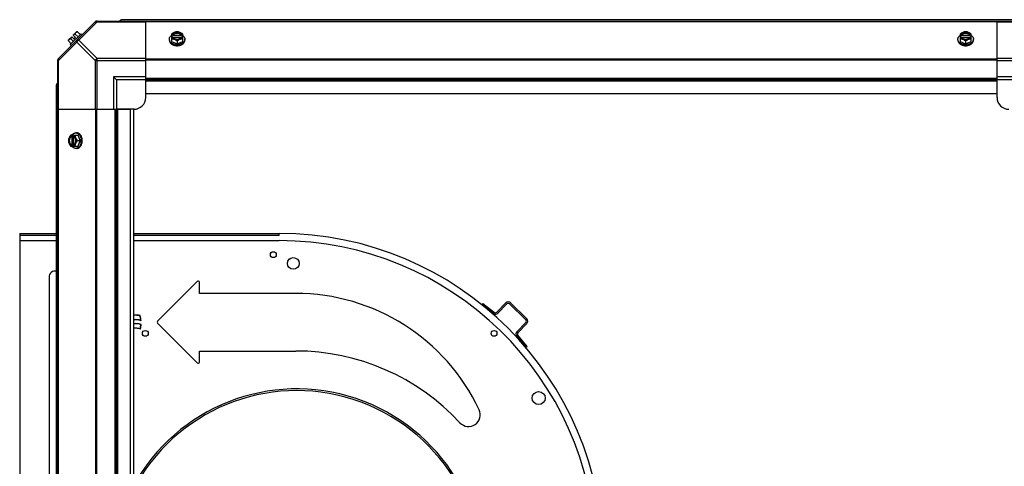
# Model space of a CAD drawing. Units: millimetres. Extents: x 1096 to 7344, y 1003 to 4567.
# Drawn here: x 4340 to 5179, y 3884 to 4264 of the extents above; entities that cross this region are included whole.
import ezdxf

# ---------------------------------------------------------------- set-up
doc = ezdxf.new("R2010")
doc.units = ezdxf.units.MM
doc.header["$LTSCALE"] = 50

# ---------------------------------------------------------------- blocks, each defined once
blk = doc.blocks.new('MAQUINA_15')
at = {"color": 7, "linetype": 'Continuous'}
for p, q in [((4372.85, 4230.36), (4404.68, 4262.19)), ((4406.06, 4261.81), (4390.53, 4246.28)), ((4405.52, 4262.54), (5214.49, 4262.54)), ((4406.06, 4261.81), (4406.06, 4262.54)), ((4406.06, 4261.81), (4447.5, 4261.81)), ((5193.05, 4263.72), (4426.95, 4263.72)), ((4447.5, 4213.72), (4447.5, 4262.54)), ((4447.5, 4262.19), (5172.5, 4262.19)), ((5172.5, 4213.72), (5172.5, 4262.54)), ((5172.5, 4261.81), (5213.94, 4261.81)), ((4392.54, 4251.84), (4383.2, 4242.51)), ((4385.76, 4250.63), (4388.45, 4253.33)), ((4389.39, 4253.43), (4391.76, 4251.06)), ((4393.44, 4250.95), (4392.54, 4251.84)), ((4373.23, 4228.98), (4388.77, 4244.51)), ((4381.61, 4245.66), (4383.98, 4243.29)), ((4381.72, 4246.59), (4384.41, 4249.29)), ((4383.55, 4247.6), (4385.92, 4245.23)), ((4386.4, 4247.29), (4384.41, 4249.29)), ((4387.75, 4248.64), (4385.76, 4250.63)), ((4386.4, 4247.29), (4387.75, 4248.64)), ((4389.81, 4249.12), (4387.44, 4251.49)), ((4388.77, 4244.51), (4404.3, 4228.98)), ((4390.53, 4246.28), (4406.06, 4230.75)), ((4467.6, 4246.28), (4467.6, 4247.17)), ((4469.44, 4251.49), (4469.44, 4245.23)), ((4469.44, 4245.23), (4474.2, 4243.29)), ((4470.51, 4250.63), (4469.54, 4250.63)), ((4469.54, 4249.29), (4470.51, 4249.29)), ((4470.51, 4250.35), (4470.51, 4250.63)), ((4477.89, 4250.35), (4470.51, 4250.35)), ((4470.65, 4249.01), (4477.75, 4249.01)), ((4474.2, 4245.66), (4474.2, 4243.29)), ((4474.2, 4243.29), (4478.97, 4245.23)), ((4477.89, 4250.63), (4477.89, 4250.35)), ((4478.87, 4250.63), (4477.89, 4250.63)), ((4477.89, 4249.29), (4478.87, 4249.29)), ((4478.97, 4245.23), (4478.97, 4251.49)), ((4480.81, 4246.28), (4480.81, 4247.17)), ((5139.2, 4246.28), (5139.2, 4247.17)), ((5141.04, 4251.49), (5141.04, 4245.23)), ((5141.04, 4245.23), (5145.8, 4243.29)), ((5142.11, 4250.63), (5141.14, 4250.63)), ((5141.14, 4249.29), (5142.11, 4249.29)), ((5142.11, 4250.35), (5142.11, 4250.63)), ((5149.49, 4250.35), (5142.11, 4250.35)), ((5142.25, 4249.01), (5149.35, 4249.01)), ((5145.8, 4245.66), (5145.8, 4243.29)), ((5145.8, 4243.29), (5150.57, 4245.23)), ((5149.49, 4250.63), (5149.49, 4250.35)), ((5150.47, 4250.63), (5149.49, 4250.63)), ((5149.49, 4249.29), (5150.47, 4249.29)), ((5150.57, 4245.23), (5150.57, 4251.49)), ((5152.41, 4246.28), (5152.41, 4247.17)), ((4383.2, 4242.51), (4384.1, 4241.61)), ((4372.5, 3420.55), (4372.5, 4229.53)), ((4372.5, 4228.98), (4373.23, 4228.98)), ((4373.23, 4187.54), (4373.23, 4228.98)), ((4404.3, 4228.98), (4404.3, 4187.54)), ((4404.3, 4228.98), (4447.5, 4228.98)), ((4406.06, 4187.54), (4406.06, 4230.75)), ((4447.5, 4230.75), (4406.06, 4230.75)), ((4447.5, 4230.36), (5172.5, 4230.36)), ((4447.5, 4229.53), (5172.5, 4229.53)), ((5213.94, 4230.75), (5172.5, 4230.75)), ((5172.5, 4228.98), (5215.71, 4228.98)), ((4420, 4215.04), (4420, 4187.54)), ((4422.5, 4212.54), (4420, 4215.04)), ((4447.5, 4215.04), (4420, 4215.04)), ((4422.5, 4212.54), (4422.5, 4187.54)), ((4447.5, 4212.54), (4422.5, 4212.54)), ((4447.5, 4200.54), (4447.5, 4213.72)), ((5172.5, 4213.72), (4447.5, 4213.72)), ((5172.5, 4212.54), (4447.5, 4212.54)), ((4447.5, 4197.54), (4447.5, 4211.86)), ((5172.5, 4211.36), (4447.5, 4211.36)), ((5200, 4215.04), (5172.5, 4215.04)), ((5172.5, 4200.54), (5172.5, 4213.72)), ((5197.5, 4212.54), (5172.5, 4212.54)), ((5172.5, 4197.54), (5172.5, 4211.86)), ((4371.32, 4208.09), (4371.32, 3441.99)), ((5172.5, 4200.54), (4447.5, 4200.54)), ((4372.5, 4187.54), (4421.32, 4187.54)), ((4372.85, 4187.54), (4372.85, 3462.54)), ((4404.68, 4187.54), (4404.68, 3462.54)), ((4405.52, 4187.54), (4405.52, 3462.54)), ((4421.32, 3462.54), (4421.32, 4187.54)), ((4421.32, 4187.54), (4434.5, 4187.54)), ((4422.5, 3462.54), (4422.5, 4187.54)), ((4437.5, 4187.54), (4423.19, 4187.54)), ((4423.68, 3462.54), (4423.68, 4187.54)), ((4434.5, 3462.54), (4434.5, 4187.54)), ((4437.19, 4187.54), (4437.19, 3462.73)), ((4383.55, 4165.6), (4389.81, 4165.6)), ((4384.41, 4165.51), (4384.41, 4164.53)), ((4384.41, 4164.53), (4384.69, 4164.53)), ((4384.69, 4164.53), (4384.69, 4157.15)), ((4385.76, 4164.53), (4385.76, 4165.51)), ((4386.04, 4157.29), (4386.04, 4164.39)), ((4388.77, 4167.44), (4387.87, 4167.44)), ((4389.39, 4160.84), (4391.76, 4160.84)), ((4391.76, 4160.84), (4389.81, 4165.6)), ((4389.81, 4156.08), (4391.76, 4160.84)), ((4383.55, 4156.08), (4389.81, 4156.08)), ((4384.41, 4157.15), (4384.41, 4156.17)), ((4384.69, 4157.15), (4384.41, 4157.15)), ((4385.76, 4156.17), (4385.76, 4157.15)), ((4388.77, 4154.24), (4387.87, 4154.24)), ((4340.14, 4081.86), (4340.14, 3740.86)), ((4340.14, 4081.86), (4371.32, 4081.86)), ((4371.32, 4080.08), (4340.14, 4080.08)), ((4340.14, 4075.76), (4371.32, 4075.76)), ((4437.19, 4081.86), (4561.14, 4081.86)), ((4561.14, 4080.08), (4437.19, 4080.08)), ((4437.19, 4075.76), (4561.14, 4075.76)), ((4561.14, 4080.08), (4561.14, 4081.86)), ((4365.14, 4044.8), (4365.14, 3806.87)), ((4491.41, 4041.08), (4457.44, 4007.12)), ((4493.16, 4030.9), (4493.16, 4040.36)), ((4575.14, 4030.89), (4493.16, 4030.9)), ((4733.84, 4021.4), (4734.61, 4022.39)), ((4733.84, 4021.4), (4743.61, 4013.73)), ((4734.61, 4022.39), (4744.39, 4014.71)), ((4754.16, 4022.73), (4746.52, 4014.86)), ((4755.06, 4021.86), (4747.42, 4013.99)), ((4757.32, 4021.9), (4771.17, 4008.46)), ((4772.04, 4009.35), (4758.19, 4022.79)), ((4442.61, 4011.87), (4442.75, 4012.02)), ((4442.97, 4000.57), (4442.84, 4000.79)), ((4443.51, 4007.6), (4443.31, 4007.85)), ((4443.54, 4004.55), (4443.35, 4004.42)), ((4457.44, 4005.64), (4491.41, 3971.68)), ((4763.57, 3998.32), (4771.21, 4006.19)), ((4772.1, 4005.32), (4764.46, 3997.45)), ((4763.42, 3994.51), (4771.39, 3984.97)), ((4772.35, 3985.77), (4764.38, 3995.31)), ((4772.35, 3985.77), (4771.39, 3984.97)), ((4493.16, 3972.4), (4493.16, 3981.86)), ((4493.16, 3981.86), (4575.23, 3981.86))]:
    blk.add_line(p, q, dxfattribs=at)
for centre, radius in [((4556.14, 4063.86), 2.5), ((4573.14, 4056.36), 5), ((4447.14, 3996.86), 2.5), ((4744.14, 3996.86), 2.5), ((4782.14, 3941.86), 5.55)]:
    blk.add_circle(centre, radius, dxfattribs=at)
for centre, radius, start, end in [((4406.06, 4260.04), 2.5, 90, 135), ((4405.52, 4261.36), 1.18, 90, 135), ((4426.95, 4261.77), 1.95, 90, 156.30769), ((4389.85, 4245.2), 8.25, 93.18969, 99.73561), ((4389.85, 4245.2), 8.25, 170.26439, 176.81031), ((4389.85, 4245.2), 6.74, 143.1301, 159.09484), ((4389.85, 4245.2), 6.74, 110.90516, 126.8699), ((4473.42, 4242.7), 8.83, 116.09944, 116.79655), ((4473.42, 4241.35), 8.83, 116.09944, 116.79655), ((4474.98, 4242.7), 8.83, 63.20345, 63.90056), ((4474.98, 4241.35), 8.83, 63.20345, 63.90056), ((5145.02, 4242.7), 8.83, 116.09944, 116.79655), ((5145.02, 4241.35), 8.83, 116.09944, 116.79655), ((5146.58, 4242.7), 8.83, 63.20345, 63.90056), ((5146.58, 4241.35), 8.83, 63.20345, 63.90056), ((4474.2, 4251.75), 9.24, 259.62115, 270.01086), ((4474.21, 4251.68), 9.17, 269.94746, 280.20868), ((5145.8, 4251.75), 9.25, 259.84745, 270.01), ((5145.81, 4251.67), 9.16, 269.94397, 280.43693), ((4375, 4228.98), 2.5, 135, 180), ((4373.68, 4229.53), 1.18, 135, 180), ((4373.27, 4208.09), 1.95, 113.69231, 180), ((4437.5, 4197.54), 10, 270, 0), ((5182.5, 4197.54), 10, 180, 270), ((4392.34, 4161.62), 8.83, 153.20345, 153.90056), ((4393.69, 4161.62), 8.83, 153.20345, 153.90056), ((4383.37, 4160.85), 9.16, 359.94396, 10.43754), ((4383.29, 4160.84), 9.25, 349.84684, 0.01), ((4392.34, 4160.06), 8.83, 206.09944, 206.79655), ((4393.69, 4160.06), 8.83, 206.09944, 206.79655), ((4561.14, 3805.86), 276, 0.12057, 90), ((4561.14, 3805.86), 269.9, 1.54473, 90), ((4370.16, 4044.84), 5.01, 76.33847, 180.39635), ((4492.14, 4040.38), 1.01, 0, 135), ((4575.14, 3857.88), 173.01, 25.3251, 90), ((4756.21, 4020.75), 2.85, 45.86271, 135.86271), ((4756.21, 4020.75), 1.6, 45.86271, 135.86271), ((4438.89, 3993.56), 18.86, 78.1854, 95.17976), ((4438.89, 3993.56), 18.68, 78.5168, 95.22853), ((4438.89, 3994.2), 14.35, 72.05213, 96.79457), ((4420.12, 4005.86), 23.27, 4.92683, 14.9696), ((4420.12, 4005.86), 23.45, 4.26375, 15.23589), ((4745.37, 4015.97), 2.85, 231.86271, 315.86271), ((4745.37, 4015.97), 1.6, 231.86271, 315.86271), ((4770.06, 4007.31), 1.6, 315.86271, 45.86271), ((4770.06, 4007.31), 2.85, 315.86271, 45.86271), ((4438.89, 3986.28), 18.86, 75.72896, 95.1799), ((4438.89, 3986.28), 18.68, 76.17516, 95.22891), ((4438.89, 3994.2), 14.17, 70.97447, 96.87352), ((4438.89, 3987), 14.35, 74.01877, 96.80049), ((4438.89, 3987), 14.17, 73.26511, 96.88233), ((4420.13, 4005.86), 23.27, 347.42537, 356.44853), ((4420.13, 4005.86), 23.45, 346.96517, 356.80713), ((4458.14, 4006.38), 1.01, 135, 225), ((4765.61, 3996.33), 2.85, 135.86271, 219.86271), ((4765.61, 3996.33), 1.6, 135.86271, 219.86271), ((4575.14, 3790.88), 190.99, 42.86071, 89.97461), ((4492.14, 3972.38), 1.01, 225, 360), ((4576.14, 3790.86), 157.33, 351.89677, 152.47123), ((4576.14, 3790.86), 158.75, 351.64399, 151.26239), ((4722.48, 3927.6), 10.01, 222.86071, 25.3251)]:
    blk.add_arc(centre, radius, start, end, dxfattribs=at)
for points, knots in [([(4404.3, 4261.81), (4404.39, 4261.9), (4404.93, 4262.23), (4405.63, 4262.02), (4406.06, 4261.81)], [0, 0, 0, 0, 0.208142, 1, 1, 1, 1]), ([(4426.22, 4262.56), (4426.28, 4262.73), (4426.4, 4263.04), (4426.54, 4263.34), (4426.62, 4263.46)], [0, 0, 0, 0, 0.559143, 1, 1, 1, 1]), ([(4426.62, 4263.46), (4426.67, 4263.53), (4426.75, 4263.65), (4426.89, 4263.72), (4426.95, 4263.72)], [0, 0, 0, 0, 0.58781, 1, 1, 1, 1]), ([(4387.44, 4251.49), (4387.45, 4251.63), (4387.48, 4251.89), (4387.59, 4252.27), (4387.76, 4252.6), (4387.92, 4252.79), (4388, 4252.88)], [0, 0, 0, 0, 0.273009, 0.527154, 0.767326, 1, 1, 1, 1]), ([(4388, 4252.88), (4388.08, 4252.96), (4388.27, 4253.11), (4388.6, 4253.28), (4388.98, 4253.39), (4389.25, 4253.42), (4389.39, 4253.43)], [0, 0, 0, 0, 0.232674, 0.472846, 0.726991, 1, 1, 1, 1]), ([(4471.82, 4252.88), (4471.4, 4252.7), (4470.58, 4252.29), (4469.81, 4251.77), (4469.44, 4251.49)], [0, 0, 0, 0, 0.491708, 1, 1, 1, 1]), ([(4471.82, 4252.88), (4471.54, 4252.76), (4471.01, 4252.49), (4470.33, 4251.96), (4469.9, 4251.44), (4469.66, 4250.98), (4469.57, 4250.75), (4469.54, 4250.63)], [0, 0, 0, 0, 0.276464, 0.534884, 0.774845, 0.889002, 1, 1, 1, 1]), ([(4477.89, 4250.63), (4477.84, 4250.78), (4477.69, 4251.07), (4477.39, 4251.46), (4477, 4251.81), (4476.37, 4252.21), (4475.43, 4252.56), (4474.2, 4252.7), (4472.98, 4252.56), (4472.04, 4252.21), (4471.41, 4251.81), (4471.02, 4251.46), (4470.71, 4251.07), (4470.57, 4250.78), (4470.51, 4250.63)], [0, 0, 0, 0, 0.052453, 0.107711, 0.166254, 0.228168, 0.360488, 0.499999, 0.63951, 0.77183, 0.833745, 0.892288, 0.947547, 1, 1, 1, 1]), ([(4471.2, 4251.33), (4471.57, 4251.68), (4472.17, 4252), (4472.93, 4252.23), (4473.49, 4252.34), (4474.2, 4252.4), (4474.92, 4252.34), (4475.48, 4252.23), (4476.24, 4252), (4476.83, 4251.68), (4477.21, 4251.33)], [0, 0, 0, 0, 0.23729, 0.301548, 0.367036, 0.500019, 0.633, 0.698484, 0.762737, 1, 1, 1, 1]), ([(4474.2, 4253.43), (4473.81, 4253.42), (4473, 4253.29), (4472.22, 4253.04), (4471.82, 4252.88)], [0, 0, 0, 0, 0.478901, 1, 1, 1, 1]), ([(4476.58, 4252.88), (4476.21, 4253.03), (4475.43, 4253.25), (4474.2, 4253.36), (4472.98, 4253.25), (4472.19, 4253.03), (4471.82, 4252.88)], [0, 0, 0, 0, 0.245784, 0.5, 0.754216, 1, 1, 1, 1]), ([(4476.58, 4252.88), (4476.19, 4253.04), (4475.41, 4253.29), (4474.59, 4253.42), (4474.2, 4253.43)], [0, 0, 0, 0, 0.521099, 1, 1, 1, 1]), ([(4478.97, 4251.49), (4478.59, 4251.77), (4477.83, 4252.29), (4477, 4252.7), (4476.58, 4252.88)], [0, 0, 0, 0, 0.508292, 1, 1, 1, 1]), ([(4478.87, 4250.63), (4478.83, 4250.75), (4478.75, 4250.98), (4478.51, 4251.44), (4478.07, 4251.96), (4477.39, 4252.49), (4476.87, 4252.76), (4476.58, 4252.88)], [0, 0, 0, 0, 0.110998, 0.225155, 0.465116, 0.723536, 1, 1, 1, 1]), ([(5143.42, 4252.88), (5143, 4252.7), (5142.18, 4252.29), (5141.41, 4251.77), (5141.04, 4251.49)], [0, 0, 0, 0, 0.491708, 1, 1, 1, 1]), ([(5143.42, 4252.88), (5143.14, 4252.76), (5142.61, 4252.49), (5141.93, 4251.96), (5141.5, 4251.44), (5141.26, 4250.98), (5141.17, 4250.75), (5141.14, 4250.63)], [0, 0, 0, 0, 0.276464, 0.534884, 0.774845, 0.889002, 1, 1, 1, 1]), ([(5149.49, 4250.63), (5149.44, 4250.78), (5149.29, 4251.07), (5148.99, 4251.46), (5148.6, 4251.81), (5147.97, 4252.21), (5147.03, 4252.56), (5145.8, 4252.7), (5144.58, 4252.56), (5143.64, 4252.21), (5143.01, 4251.81), (5142.62, 4251.46), (5142.31, 4251.07), (5142.17, 4250.78), (5142.11, 4250.63)], [0, 0, 0, 0, 0.052453, 0.107711, 0.166254, 0.228168, 0.360488, 0.499999, 0.63951, 0.77183, 0.833745, 0.892288, 0.947547, 1, 1, 1, 1]), ([(5142.8, 4251.33), (5143.17, 4251.68), (5143.77, 4252), (5144.53, 4252.23), (5145.09, 4252.34), (5145.8, 4252.4), (5146.52, 4252.34), (5147.08, 4252.23), (5147.84, 4252), (5148.43, 4251.68), (5148.81, 4251.33)], [0, 0, 0, 0, 0.23729, 0.301548, 0.367036, 0.500019, 0.633, 0.698484, 0.762737, 1, 1, 1, 1]), ([(5145.8, 4253.43), (5145.41, 4253.42), (5144.6, 4253.29), (5143.82, 4253.04), (5143.42, 4252.88)], [0, 0, 0, 0, 0.478901, 1, 1, 1, 1]), ([(5148.18, 4252.88), (5147.81, 4253.03), (5147.03, 4253.25), (5145.8, 4253.36), (5144.58, 4253.25), (5143.79, 4253.03), (5143.42, 4252.88)], [0, 0, 0, 0, 0.245784, 0.5, 0.754216, 1, 1, 1, 1]), ([(5148.18, 4252.88), (5147.79, 4253.04), (5147.01, 4253.29), (5146.19, 4253.42), (5145.8, 4253.43)], [0, 0, 0, 0, 0.521099, 1, 1, 1, 1]), ([(5150.57, 4251.49), (5150.19, 4251.77), (5149.43, 4252.29), (5148.6, 4252.7), (5148.18, 4252.88)], [0, 0, 0, 0, 0.508292, 1, 1, 1, 1]), ([(5150.47, 4250.63), (5150.43, 4250.75), (5150.35, 4250.98), (5150.11, 4251.44), (5149.67, 4251.96), (5148.99, 4252.49), (5148.47, 4252.76), (5148.18, 4252.88)], [0, 0, 0, 0, 0.110998, 0.225155, 0.465116, 0.723536, 1, 1, 1, 1]), ([(4381.61, 4245.66), (4381.62, 4245.79), (4381.65, 4246.06), (4381.76, 4246.44), (4381.93, 4246.77), (4382.08, 4246.96), (4382.17, 4247.04)], [0, 0, 0, 0, 0.273009, 0.527154, 0.767326, 1, 1, 1, 1]), ([(4382.17, 4247.04), (4382.25, 4247.13), (4382.44, 4247.28), (4382.77, 4247.45), (4383.15, 4247.56), (4383.42, 4247.59), (4383.55, 4247.6)], [0, 0, 0, 0, 0.232674, 0.472846, 0.726991, 1, 1, 1, 1]), ([(4388.77, 4246.28), (4388.67, 4246.19), (4388.35, 4245.64), (4388.55, 4244.94), (4388.77, 4244.51)], [0, 0, 0, 0, 0.208142, 1, 1, 1, 1]), ([(4390.53, 4246.28), (4390.36, 4246.36), (4389.82, 4246.59), (4389.06, 4246.57), (4388.77, 4246.28)], [0, 0, 0, 0, 0.310739, 1, 1, 1, 1]), ([(4467.6, 4247.17), (4467.6, 4247.32), (4467.62, 4247.62), (4467.71, 4248.06), (4467.86, 4248.5), (4468.14, 4249.07), (4468.64, 4249.74), (4469.15, 4250.19), (4469.43, 4250.4)], [0, 0, 0, 0, 0.115897, 0.232832, 0.351779, 0.473592, 0.728034, 1, 1, 1, 1]), ([(4472.54, 4242.66), (4471.86, 4242.78), (4470.87, 4243.08), (4469.71, 4243.72), (4468.97, 4244.29), (4468.37, 4244.93), (4467.93, 4245.64), (4467.66, 4246.4), (4467.6, 4246.92), (4467.6, 4247.17)], [0, 0, 0, 0, 0.286382, 0.421332, 0.549292, 0.670085, 0.784337, 0.893548, 1, 1, 1, 1]), ([(4467.6, 4246.28), (4467.6, 4246.12), (4467.62, 4245.82), (4467.72, 4245.36), (4467.88, 4244.91), (4468.17, 4244.33), (4468.7, 4243.64), (4469.53, 4242.93), (4470.54, 4242.36), (4471.68, 4241.93), (4472.92, 4241.67), (4473.77, 4241.61), (4474.2, 4241.61)], [0, 0, 0, 0, 0.051498, 0.103484, 0.156417, 0.210693, 0.324284, 0.445963, 0.57583, 0.712828, 0.855037, 1, 1, 1, 1]), ([(4469.44, 4247.6), (4469.83, 4247.58), (4470.65, 4247.46), (4471.43, 4247.2), (4471.82, 4247.04)], [0, 0, 0, 0, 0.478901, 1, 1, 1, 1]), ([(4469.54, 4249.29), (4469.57, 4249.17), (4469.66, 4248.93), (4469.9, 4248.48), (4470.33, 4247.95), (4471.01, 4247.43), (4471.54, 4247.16), (4471.82, 4247.04)], [0, 0, 0, 0, 0.110998, 0.225155, 0.465116, 0.723536, 1, 1, 1, 1]), ([(4470.51, 4250.35), (4470.58, 4250.54), (4470.77, 4250.89), (4471.04, 4251.19), (4471.2, 4251.33)], [0, 0, 0, 0, 0.483291, 1, 1, 1, 1]), ([(4470.51, 4249.29), (4470.52, 4249.26), (4470.56, 4249.17), (4470.6, 4249.07), (4470.64, 4249)], [0, 0, 0, 0, 0.247251, 1, 1, 1, 1]), ([(4470.64, 4249), (4470.71, 4248.87), (4470.88, 4248.62), (4471.2, 4248.28), (4471.59, 4247.98), (4472.2, 4247.64), (4473.08, 4247.34), (4474.2, 4247.22), (4475.33, 4247.34), (4476.2, 4247.64), (4476.81, 4247.98), (4477.2, 4248.28), (4477.53, 4248.62), (4477.7, 4248.87), (4477.76, 4249)], [0, 0, 0, 0, 0.053314, 0.109445, 0.16863, 0.230794, 0.362391, 0.499999, 0.637606, 0.769203, 0.831368, 0.890554, 0.946685, 1, 1, 1, 1]), ([(4471.82, 4247.04), (4472.24, 4246.87), (4473.07, 4246.46), (4473.83, 4245.94), (4474.2, 4245.66)], [0, 0, 0, 0, 0.491708, 1, 1, 1, 1]), ([(4471.82, 4247.04), (4472.19, 4246.89), (4472.98, 4246.67), (4474.2, 4246.55), (4475.43, 4246.67), (4476.21, 4246.89), (4476.58, 4247.04)], [0, 0, 0, 0, 0.245784, 0.5, 0.754216, 1, 1, 1, 1]), ([(4474.2, 4245.66), (4474.57, 4245.94), (4475.34, 4246.46), (4476.16, 4246.87), (4476.58, 4247.04)], [0, 0, 0, 0, 0.508292, 1, 1, 1, 1]), ([(4474.2, 4241.61), (4474.63, 4241.61), (4475.49, 4241.67), (4476.72, 4241.93), (4477.87, 4242.36), (4478.87, 4242.93), (4479.7, 4243.64), (4480.23, 4244.33), (4480.53, 4244.91), (4480.69, 4245.36), (4480.79, 4245.82), (4480.81, 4246.12), (4480.81, 4246.28)], [0, 0, 0, 0, 0.144963, 0.287171, 0.424169, 0.554036, 0.675715, 0.789307, 0.843583, 0.896516, 0.948502, 1, 1, 1, 1]), ([(4480.81, 4247.17), (4480.81, 4246.92), (4480.74, 4246.39), (4480.47, 4245.64), (4480.02, 4244.93), (4479.42, 4244.28), (4478.68, 4243.71), (4477.82, 4243.24), (4476.86, 4242.88), (4476.18, 4242.71), (4475.84, 4242.65)], [0, 0, 0, 0, 0.106317, 0.215411, 0.329575, 0.450308, 0.578231, 0.713152, 0.854204, 1, 1, 1, 1]), ([(4476.58, 4247.04), (4476.87, 4247.16), (4477.39, 4247.43), (4478.07, 4247.95), (4478.51, 4248.48), (4478.75, 4248.93), (4478.83, 4249.17), (4478.87, 4249.29)], [0, 0, 0, 0, 0.276464, 0.534884, 0.774845, 0.889002, 1, 1, 1, 1]), ([(4476.58, 4247.04), (4476.98, 4247.2), (4477.76, 4247.46), (4478.57, 4247.58), (4478.97, 4247.6)], [0, 0, 0, 0, 0.521099, 1, 1, 1, 1]), ([(4477.21, 4251.33), (4477.36, 4251.19), (4477.63, 4250.89), (4477.83, 4250.54), (4477.89, 4250.35)], [0, 0, 0, 0, 0.516692, 1, 1, 1, 1]), ([(4477.76, 4249), (4477.78, 4249.03), (4477.82, 4249.12), (4477.87, 4249.21), (4477.89, 4249.29)], [0, 0, 0, 0, 0.253, 1, 1, 1, 1]), ([(4478.98, 4250.4), (4479.26, 4250.19), (4479.77, 4249.74), (4480.27, 4249.07), (4480.55, 4248.5), (4480.7, 4248.06), (4480.79, 4247.62), (4480.81, 4247.32), (4480.81, 4247.17)], [0, 0, 0, 0, 0.271965, 0.526407, 0.64822, 0.767167, 0.884103, 1, 1, 1, 1]), ([(5139.2, 4247.17), (5139.2, 4247.32), (5139.22, 4247.62), (5139.31, 4248.06), (5139.46, 4248.5), (5139.74, 4249.07), (5140.24, 4249.74), (5140.75, 4250.19), (5141.03, 4250.4)], [0, 0, 0, 0, 0.115897, 0.232832, 0.351779, 0.473592, 0.728034, 1, 1, 1, 1]), ([(5144.17, 4242.65), (5143.82, 4242.71), (5143.15, 4242.88), (5142.19, 4243.24), (5141.33, 4243.71), (5140.58, 4244.28), (5139.98, 4244.93), (5139.54, 4245.64), (5139.26, 4246.39), (5139.2, 4246.92), (5139.2, 4247.17)], [0, 0, 0, 0, 0.145796, 0.28685, 0.421774, 0.5497, 0.670434, 0.784597, 0.893687, 1, 1, 1, 1]), ([(5139.2, 4246.28), (5139.2, 4246.12), (5139.22, 4245.82), (5139.32, 4245.36), (5139.48, 4244.91), (5139.77, 4244.33), (5140.3, 4243.64), (5141.13, 4242.93), (5142.14, 4242.36), (5143.28, 4241.93), (5144.52, 4241.67), (5145.37, 4241.61), (5145.8, 4241.61)], [0, 0, 0, 0, 0.051498, 0.103484, 0.156417, 0.210693, 0.324284, 0.445963, 0.57583, 0.712828, 0.855037, 1, 1, 1, 1]), ([(5141.04, 4247.6), (5141.43, 4247.58), (5142.25, 4247.46), (5143.03, 4247.2), (5143.42, 4247.04)], [0, 0, 0, 0, 0.478901, 1, 1, 1, 1]), ([(5141.14, 4249.29), (5141.17, 4249.17), (5141.26, 4248.93), (5141.5, 4248.48), (5141.93, 4247.95), (5142.61, 4247.43), (5143.14, 4247.16), (5143.42, 4247.04)], [0, 0, 0, 0, 0.110998, 0.225155, 0.465116, 0.723536, 1, 1, 1, 1]), ([(5142.11, 4250.35), (5142.18, 4250.54), (5142.37, 4250.89), (5142.64, 4251.19), (5142.8, 4251.33)], [0, 0, 0, 0, 0.483291, 1, 1, 1, 1]), ([(5142.11, 4249.29), (5142.12, 4249.26), (5142.16, 4249.17), (5142.2, 4249.07), (5142.24, 4249)], [0, 0, 0, 0, 0.247251, 1, 1, 1, 1]), ([(5142.24, 4249), (5142.31, 4248.87), (5142.48, 4248.62), (5142.8, 4248.28), (5143.19, 4247.98), (5143.8, 4247.64), (5144.68, 4247.34), (5145.8, 4247.22), (5146.93, 4247.34), (5147.8, 4247.64), (5148.41, 4247.98), (5148.8, 4248.28), (5149.13, 4248.62), (5149.3, 4248.87), (5149.36, 4249)], [0, 0, 0, 0, 0.053314, 0.109445, 0.16863, 0.230794, 0.362391, 0.499999, 0.637606, 0.769203, 0.831368, 0.890554, 0.946685, 1, 1, 1, 1]), ([(5143.42, 4247.04), (5143.84, 4246.87), (5144.67, 4246.46), (5145.43, 4245.94), (5145.8, 4245.66)], [0, 0, 0, 0, 0.491708, 1, 1, 1, 1]), ([(5143.42, 4247.04), (5143.79, 4246.89), (5144.58, 4246.67), (5145.8, 4246.55), (5147.03, 4246.67), (5147.81, 4246.89), (5148.18, 4247.04)], [0, 0, 0, 0, 0.245784, 0.5, 0.754216, 1, 1, 1, 1]), ([(5145.8, 4245.66), (5146.17, 4245.94), (5146.94, 4246.46), (5147.76, 4246.87), (5148.18, 4247.04)], [0, 0, 0, 0, 0.508292, 1, 1, 1, 1]), ([(5145.8, 4241.61), (5146.23, 4241.61), (5147.09, 4241.67), (5148.32, 4241.93), (5149.47, 4242.36), (5150.47, 4242.93), (5151.3, 4243.64), (5151.83, 4244.33), (5152.13, 4244.91), (5152.29, 4245.36), (5152.39, 4245.82), (5152.41, 4246.12), (5152.41, 4246.28)], [0, 0, 0, 0, 0.144963, 0.287171, 0.424169, 0.554036, 0.675715, 0.789307, 0.843583, 0.896516, 0.948502, 1, 1, 1, 1]), ([(5152.41, 4247.17), (5152.41, 4246.92), (5152.35, 4246.4), (5152.07, 4245.64), (5151.63, 4244.93), (5151.03, 4244.29), (5150.3, 4243.72), (5149.13, 4243.08), (5148.15, 4242.78), (5147.47, 4242.66)], [0, 0, 0, 0, 0.106456, 0.21567, 0.329924, 0.450716, 0.578674, 0.713621, 1, 1, 1, 1]), ([(5148.18, 4247.04), (5148.47, 4247.16), (5148.99, 4247.43), (5149.67, 4247.95), (5150.11, 4248.48), (5150.35, 4248.93), (5150.43, 4249.17), (5150.47, 4249.29)], [0, 0, 0, 0, 0.276464, 0.534884, 0.774845, 0.889002, 1, 1, 1, 1]), ([(5148.18, 4247.04), (5148.58, 4247.2), (5149.36, 4247.46), (5150.17, 4247.58), (5150.57, 4247.6)], [0, 0, 0, 0, 0.521099, 1, 1, 1, 1]), ([(5148.81, 4251.33), (5148.96, 4251.19), (5149.23, 4250.89), (5149.43, 4250.54), (5149.49, 4250.35)], [0, 0, 0, 0, 0.516692, 1, 1, 1, 1]), ([(5149.36, 4249), (5149.38, 4249.03), (5149.42, 4249.12), (5149.47, 4249.21), (5149.49, 4249.29)], [0, 0, 0, 0, 0.253, 1, 1, 1, 1]), ([(5150.58, 4250.4), (5150.86, 4250.19), (5151.37, 4249.74), (5151.87, 4249.07), (5152.15, 4248.5), (5152.3, 4248.06), (5152.39, 4247.62), (5152.41, 4247.32), (5152.41, 4247.17)], [0, 0, 0, 0, 0.271965, 0.526407, 0.64822, 0.767167, 0.884103, 1, 1, 1, 1]), ([(4373.23, 4228.98), (4373.15, 4229.15), (4372.92, 4229.69), (4372.94, 4230.45), (4373.23, 4230.75)], [0, 0, 0, 0, 0.310742, 1, 1, 1, 1]), ([(4371.58, 4208.42), (4371.51, 4208.38), (4371.39, 4208.29), (4371.32, 4208.15), (4371.32, 4208.09)], [0, 0, 0, 0, 0.58781, 1, 1, 1, 1]), ([(4372.49, 4208.83), (4372.31, 4208.76), (4372, 4208.65), (4371.71, 4208.5), (4371.58, 4208.42)], [0, 0, 0, 0, 0.559143, 1, 1, 1, 1]), ([(4382.17, 4163.22), (4382.01, 4162.83), (4381.75, 4162.05), (4381.63, 4161.23), (4381.61, 4160.84)], [0, 0, 0, 0, 0.521099, 1, 1, 1, 1]), ([(4381.61, 4160.84), (4381.63, 4160.45), (4381.75, 4159.63), (4382.01, 4158.85), (4382.17, 4158.46)], [0, 0, 0, 0, 0.478901, 1, 1, 1, 1]), ([(4382.17, 4163.22), (4382.02, 4162.85), (4381.79, 4162.07), (4381.68, 4160.84), (4381.79, 4159.61), (4382.02, 4158.83), (4382.17, 4158.46)], [0, 0, 0, 0, 0.245784, 0.5, 0.754216, 1, 1, 1, 1]), ([(4383.55, 4165.6), (4383.27, 4165.23), (4382.75, 4164.47), (4382.34, 4163.64), (4382.17, 4163.22)], [0, 0, 0, 0, 0.508292, 1, 1, 1, 1]), ([(4384.41, 4165.51), (4384.29, 4165.47), (4384.06, 4165.39), (4383.61, 4165.14), (4383.08, 4164.71), (4382.55, 4164.03), (4382.28, 4163.5), (4382.17, 4163.22)], [0, 0, 0, 0, 0.110998, 0.225155, 0.465116, 0.723536, 1, 1, 1, 1]), ([(4384.41, 4164.53), (4384.26, 4164.48), (4383.98, 4164.33), (4383.58, 4164.03), (4383.24, 4163.64), (4382.83, 4163), (4382.48, 4162.06), (4382.34, 4160.84), (4382.48, 4159.62), (4382.83, 4158.68), (4383.24, 4158.04), (4383.58, 4157.65), (4383.98, 4157.35), (4384.26, 4157.2), (4384.41, 4157.15)], [0, 0, 0, 0, 0.052453, 0.107711, 0.166254, 0.228168, 0.360488, 0.499999, 0.63951, 0.77183, 0.833745, 0.892288, 0.947547, 1, 1, 1, 1]), ([(4383.71, 4157.83), (4383.36, 4158.21), (4383.04, 4158.81), (4382.82, 4159.57), (4382.7, 4160.12), (4382.64, 4160.84), (4382.7, 4161.56), (4382.82, 4162.11), (4383.04, 4162.87), (4383.36, 4163.47), (4383.71, 4163.85)], [0, 0, 0, 0, 0.23729, 0.301548, 0.367036, 0.500019, 0.633, 0.698484, 0.762737, 1, 1, 1, 1]), ([(4383.71, 4163.85), (4383.85, 4164), (4384.15, 4164.27), (4384.51, 4164.46), (4384.69, 4164.53)], [0, 0, 0, 0, 0.516692, 1, 1, 1, 1]), ([(4384.64, 4165.61), (4384.85, 4165.89), (4385.3, 4166.4), (4385.97, 4166.9), (4386.54, 4167.18), (4386.98, 4167.33), (4387.42, 4167.42), (4387.72, 4167.44), (4387.87, 4167.44)], [0, 0, 0, 0, 0.271965, 0.526407, 0.64822, 0.767167, 0.884103, 1, 1, 1, 1]), ([(4388, 4163.22), (4387.88, 4163.5), (4387.62, 4164.03), (4387.09, 4164.71), (4386.56, 4165.14), (4386.11, 4165.39), (4385.87, 4165.47), (4385.76, 4165.51)], [0, 0, 0, 0, 0.276464, 0.534884, 0.774845, 0.889002, 1, 1, 1, 1]), ([(4386.04, 4164.4), (4386.02, 4164.41), (4385.92, 4164.46), (4385.83, 4164.5), (4385.76, 4164.53)], [0, 0, 0, 0, 0.253, 1, 1, 1, 1]), ([(4386.04, 4157.28), (4386.17, 4157.35), (4386.42, 4157.52), (4386.76, 4157.84), (4387.06, 4158.23), (4387.41, 4158.84), (4387.7, 4159.71), (4387.82, 4160.84), (4387.7, 4161.96), (4387.41, 4162.84), (4387.06, 4163.45), (4386.76, 4163.84), (4386.42, 4164.16), (4386.17, 4164.33), (4386.04, 4164.4)], [0, 0, 0, 0, 0.053314, 0.109445, 0.16863, 0.230794, 0.362391, 0.499999, 0.637606, 0.769203, 0.831368, 0.890554, 0.946685, 1, 1, 1, 1]), ([(4388, 4163.22), (4387.84, 4163.62), (4387.58, 4164.4), (4387.46, 4165.21), (4387.44, 4165.6)], [0, 0, 0, 0, 0.521099, 1, 1, 1, 1]), ([(4387.87, 4167.44), (4388.12, 4167.44), (4388.65, 4167.38), (4389.4, 4167.11), (4390.11, 4166.67), (4390.75, 4166.07), (4391.32, 4165.33), (4391.96, 4164.17), (4392.26, 4163.19), (4392.39, 4162.51)], [0, 0, 0, 0, 0.106456, 0.215671, 0.329924, 0.450716, 0.578674, 0.713621, 1, 1, 1, 1]), ([(4389.39, 4160.84), (4389.1, 4161.21), (4388.58, 4161.97), (4388.17, 4162.8), (4388, 4163.22)], [0, 0, 0, 0, 0.508292, 1, 1, 1, 1]), ([(4388, 4158.46), (4388.15, 4158.83), (4388.38, 4159.61), (4388.49, 4160.84), (4388.38, 4162.07), (4388.15, 4162.85), (4388, 4163.22)], [0, 0, 0, 0, 0.245784, 0.5, 0.754216, 1, 1, 1, 1]), ([(4388, 4158.46), (4388.17, 4158.88), (4388.58, 4159.7), (4389.1, 4160.47), (4389.39, 4160.84)], [0, 0, 0, 0, 0.491708, 1, 1, 1, 1]), ([(4393.44, 4160.84), (4393.44, 4161.27), (4393.38, 4162.12), (4393.11, 4163.36), (4392.69, 4164.5), (4392.11, 4165.51), (4391.4, 4166.34), (4390.71, 4166.87), (4390.13, 4167.17), (4389.68, 4167.33), (4389.23, 4167.42), (4388.92, 4167.44), (4388.77, 4167.44)], [0, 0, 0, 0, 0.144963, 0.287171, 0.424169, 0.554036, 0.675715, 0.789307, 0.843583, 0.896516, 0.948502, 1, 1, 1, 1]), ([(4388.77, 4154.24), (4388.92, 4154.24), (4389.23, 4154.26), (4389.68, 4154.35), (4390.13, 4154.51), (4390.71, 4154.81), (4391.4, 4155.34), (4392.11, 4156.17), (4392.69, 4157.18), (4393.11, 4158.32), (4393.38, 4159.56), (4393.44, 4160.41), (4393.44, 4160.84)], [0, 0, 0, 0, 0.051498, 0.103484, 0.156417, 0.210693, 0.324284, 0.445963, 0.57583, 0.712828, 0.855037, 1, 1, 1, 1]), ([(4382.17, 4158.46), (4382.34, 4158.04), (4382.75, 4157.21), (4383.27, 4156.45), (4383.55, 4156.08)], [0, 0, 0, 0, 0.491708, 1, 1, 1, 1]), ([(4382.17, 4158.46), (4382.28, 4158.18), (4382.55, 4157.65), (4383.08, 4156.97), (4383.61, 4156.54), (4384.06, 4156.29), (4384.29, 4156.21), (4384.41, 4156.17)], [0, 0, 0, 0, 0.276464, 0.534884, 0.774845, 0.889002, 1, 1, 1, 1]), ([(4384.69, 4157.15), (4384.51, 4157.22), (4384.15, 4157.41), (4383.85, 4157.68), (4383.71, 4157.83)], [0, 0, 0, 0, 0.483291, 1, 1, 1, 1]), ([(4387.87, 4154.24), (4387.72, 4154.24), (4387.42, 4154.26), (4386.98, 4154.35), (4386.54, 4154.5), (4385.97, 4154.78), (4385.3, 4155.28), (4384.85, 4155.78), (4384.64, 4156.06)], [0, 0, 0, 0, 0.115897, 0.232832, 0.351779, 0.473592, 0.728034, 1, 1, 1, 1]), ([(4385.76, 4156.17), (4385.87, 4156.21), (4386.11, 4156.29), (4386.56, 4156.54), (4387.09, 4156.97), (4387.62, 4157.65), (4387.88, 4158.18), (4388, 4158.46)], [0, 0, 0, 0, 0.110998, 0.225155, 0.465116, 0.723536, 1, 1, 1, 1]), ([(4385.76, 4157.15), (4385.78, 4157.16), (4385.88, 4157.2), (4385.97, 4157.24), (4386.04, 4157.28)], [0, 0, 0, 0, 0.247251, 1, 1, 1, 1]), ([(4387.44, 4156.08), (4387.46, 4156.47), (4387.58, 4157.28), (4387.84, 4158.06), (4388, 4158.46)], [0, 0, 0, 0, 0.478901, 1, 1, 1, 1]), ([(4392.39, 4159.21), (4392.33, 4158.86), (4392.17, 4158.18), (4391.8, 4157.22), (4391.33, 4156.36), (4390.76, 4155.62), (4390.12, 4155.02), (4389.41, 4154.57), (4388.65, 4154.3), (4388.12, 4154.24), (4387.87, 4154.24)], [0, 0, 0, 0, 0.145796, 0.28685, 0.421774, 0.5497, 0.670434, 0.784596, 0.893687, 1, 1, 1, 1])]:
    blk.add_open_spline(points, degree=3, knots=knots, dxfattribs=at)
for points in [[(4388.77, 4244.51), (4389.14, 4245.25), (4389.79, 4245.9), (4390.53, 4246.28)], [(4406.06, 4230.75), (4405.32, 4230.37), (4404.67, 4229.72), (4404.3, 4228.98)]]:
    blk.add_open_spline(points, degree=3, dxfattribs=at)

msp = doc.modelspace()

# ---------------------------------------------------------------- block references
msp.add_blockref('MAQUINA_15', (0, 0))

doc.saveas('drawing.dxf')
